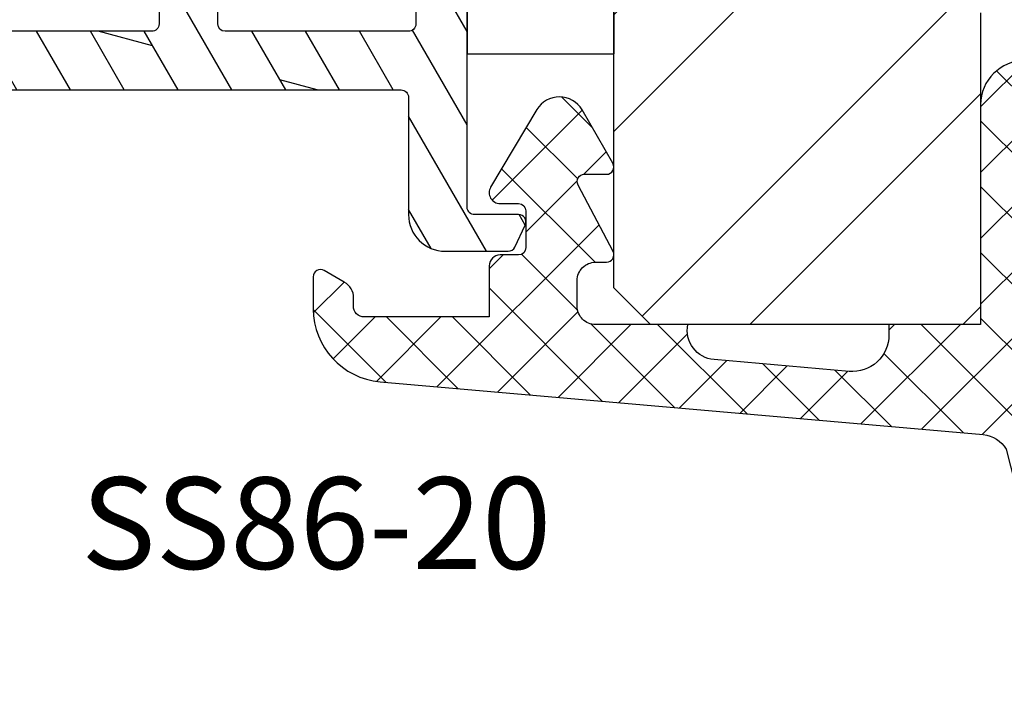
# Model space of a CAD drawing. Units: millimetres. Extents: x 0 to 631, y 0 to 840.
# Drawn here: x 423 to 450, y 325 to 344 of the extents above; entities that cross this region are included whole.
import ezdxf

# ---------------------------------------------------------------- set-up
doc = ezdxf.new("R2010")
doc.units = ezdxf.units.MM
doc.header["$LTSCALE"] = 10
for name, color, linetype in [('Aluhalter', 3, 'Continuous'), ('Aluprofile', 253, 'Continuous'), ('Blendrahmen', 5, 'Continuous'), ('Dichtungen', 6, 'Continuous'), ('Schraffur', 251, 'Continuous'), ('Text intern', 250, 'Continuous')]:
    doc.layers.add(name, color=color, linetype=linetype)
doc.styles.add('RomanS', font='romans.shx', dxfattribs={"width": 0.7})

# ---------------------------------------------------------------- blocks, each defined once
blk = doc.blocks.new('D-Blendrahmendichtung')
at = {"layer": 'Dichtungen'}
h = blk.add_hatch(dxfattribs=at)
h.set_pattern_fill('ANSI37', color=256, scale=0.4, style=0)
h.set_pattern_definition([(45, (0, 0), (-0.898025612106915, 0.8980256121069153), []), (135, (0, 0), (-0.8980256121069153, -0.898025612106915), [])])
edge = h.paths.add_edge_path(flags=16)
edge.add_arc((1.600000011663807, 1.300000011665766), 0.3000000116637977, 180.0000022279987, 269.99999777238077, ccw=False)
edge.add_line((1.30000000000001, 1.299999999999992), (1.30000000000001, 1.900000000000043))
edge.add_arc((1.599999999999993, 1.900000000000017), 0.2999999999999838, 89.999999999995, 179.999999999995, ccw=False)
edge.add_line((1.60000000000002, 2.200000000000001), (3.798377714835508, 2.200000000000001))
edge.add_arc((3.79837771483551, 1.900000000000041), 0.2999999999999598, 3.979039320256561e-13, 90.00000000000028, ccw=False)
edge.add_line((4.09837771483547, 1.900000000000043), (4.09837771483547, 1.299999999999992))
edge.add_arc((3.798377714835485, 1.299999999999969), 0.2999999999999843, -89.99999999999562, 4.376943252282217e-12, ccw=False)
edge.add_line((3.798377714835508, 0.9999999999999847), (1.60000000000002, 1.000000000001969))
edge = h.paths.add_edge_path(flags=16)
edge.add_arc((12.8380391519913, 4.783547531400756), 8.838586758526727, 162.6448331229691, 186.2459639176175, ccw=False)
edge.add_arc((4.153068804948822, 7.587717652490693), 0.2999999994155687, 326.0196570584357, 470.9509653922087)
edge.add_arc((5.411830441694423, 2.926317738644605), 5.126901426179865, 105.452775114765, 115.7243368460295)
edge.add_arc((5.041346780690222, 5.60865552092809), 2.681444574838996, 133.7663260746181, 176.0774098522469)
edge.add_arc((10.68290400877499, 3.333870003655855), 8.672409019044826, 163.5336067093684, 176.9902412774038)
edge.add_arc((1.741274570123137, 3.893799938942647), 0.3000001288191938, 278.2440255434369, 339.5991059779005, ccw=False)
edge.add_arc((1.827308213621883, 3.30000000030293), 0.3000000002992937, 98.24401959312598, 269.9999992020009)
edge.add_line((1.82730820944357, 3.000000000003636), (3.97140249253016, 2.999999999999996))
edge.add_arc((3.971732579869268, 3.299883900585658), 0.2998840822519976, 269.9369335808736, 411.3066185856294)
edge.add_arc((4.347009237499942, 3.767888419536317), 0.29999999698785, 169.6207904203999, 231.2435507337142, ccw=False)
edge = h.paths.add_edge_path()
edge.add_line((-2.5, 0), (-2.5, 0.2815661975205334))
edge.add_arc((-3.499999999999989, 0.2815661975205245), 0.9999999999999893, 5.089e-13, 95.00000000000028)
edge.add_line((-3.587155742747651, 1.277760895612259), (-7.269724594198119, 0.9555778684567287))
edge.add_arc((-7.200000008507152, 0.158622111895456), 0.7999999973537048, 94.99999940497366, 191.4362581817403)
edge.add_line((-7.984116722640802, 0), (-10.49999999999999, 0))
edge.add_arc((-10.50007376900647, -0.4999262309935159), 0.4999262364361851, 89.99154544723265, 180.0084545527674)
edge.add_line((-10.99999999999999, -0.5), (-10.99999999999999, -1.200073769008324))
edge.add_arc((-10.50007376387168, -1.200073769314003), 0.4999262361283066, 179.9999999649665, 270.0084539642821)
edge.add_line((-10.49999999999999, -1.700000000000398), (-10.19999999999999, -1.700000000003754))
edge.add_arc((-10.19999978705845, -1.899994088400589), 0.199994088396949, -27.745390358797124, 90.0000610050613, ccw=False)
edge.add_line((-10.02299999999996, -1.993100000001176), (-10.97699999999997, -3.806900000001076))
edge.add_arc((-10.80000021927982, -3.900005915430376), 0.1999940845697922, 152.2546078250796, 270.0000628208969)
edge.add_line((-10.80000000000001, -4.100000000000048), (-10.19999999999999, -4.100000000007411))
edge.add_arc((-10.20000507831923, -4.299999998554962), 0.1999999986120247, -30.000000707951813, 89.99854516869061, ccw=False)
edge.add_line((-10.02679999999998, -4.400000000001112), (-10.86810749755903, -5.857146970205178))
edge.add_arc((-11.48792387382988, -5.493111578362617), 0.7188143757657472, 211.1242694699735, 329.5730992924276, ccw=False)
edge.add_line((-12.10326363603354, -5.864663840983437), (-13.35965691389554, -3.749809999999551))
edge.add_arc((-13.09984073888996, -3.599941612979053), 0.2999416246916326, 89.98398748976808, 209.9774101577617, ccw=False)
edge.add_line((-13.09975691389774, -3.300000000000748), (-12.59975691389774, -3.300000000000748))
edge.add_arc((-12.59979570088719, -3.099961213011314), 0.2000387907497809, 270.0111094993185, 359.9888905009027)
edge.add_line((-12.39975691389776, -3.099999999999993), (-12.39975691389776, -2.099999999999794))
edge.add_arc((-12.59975691715375, -2.100000003255784), 0.2000000032559921, 9.327724518e-07, 89.99999906715809)
edge.add_line((-12.59975691389752, -1.899999999999791), (-13.09975691389774, -1.899999999994788))
edge.add_arc((-13.09984073314468, -1.600058384142448), 0.2999416275640622, 180.0528779071345, 270.01601141259846, ccw=False)
edge.add_line((-13.39978223297373, -1.600335198305925), (-13.40043321093145, -0.2071396995019654))
edge.add_line((-13.40043321093145, -0.2071396995019654), (-16.80000000000001, -0.2071396995019654))
edge.add_arc((-16.80700333102028, -0.5001363684817016), 0.2930803553270001, 88.63075262739943, 181.3692473726005)
edge.add_line((-17.10000000000002, -0.5071396995019768), (-17.09999999999786, -0.7226487407663599))
edge.add_arc((-17.55847124758113, -0.746622824859823), 0.4590976383828238, -62.9936573923228, 2.9933477762857024, ccw=False)
edge.add_line((-17.35000000000002, -1.155658740765332), (-17.89999999999793, -1.473198740768907))
edge.add_arc((-18.0000086583146, -1.300008657019498), 0.1999913419311659, 179.9971590796597, 300.0042964601599, ccw=False)
edge.add_line((-18.19999999999993, -1.299998740766054), (-18.20000000000021, -0.4280118942413509))
edge.add_arc((-16.18219135650163, -0.4443305094460781), 2.0178746291531, 95.4633578106804, 179.536642189312, ccw=False)
edge.add_line((-16.37431148549528, 1.564377501942144), (0.0697245941981422, 3.003044241526587))
edge.add_arc((1.2434698e-08, 3.7999999804816), 0.7999999794721357, 274.9999992346553, 330.0000007653376)
edge.add_line((0.692820323027661, 3.39999999999999), (1.292685263913539, 5.753525616969807))
edge.add_arc((4.977079608837103, 5.566327500116006), 3.689146896486821, 141.5244512715294, 177.0913952493258, ccw=False)
edge.add_arc((5.311830438485512, 4.038947897287326), 4.999999993235464, 81.22290859443689, 130.133999081925, ccw=False)
edge.add_arc((5.974206939119055, 8.465430197067686), 0.5246948954488352, 2.274139475576021, 78.9487692125777, ccw=False)
edge.add_line((6.49848858847474, 8.486250510680817), (6.49848858847474, 6.26075597375329))
edge.add_arc((6.048488588474754, 6.260755973749382), 0.449999999999986, -180.0000000004975, 4.976072887075134e-10, ccw=False)
edge.add_line((5.598488588474768, 6.26075597375329), (5.598488588474768, 7.529669238547512))
edge.add_arc((5.798488592160739, 7.529669234862101), 0.2000000036859717, 120.00000038658129, 179.9999989442075, ccw=False)
edge.add_arc((5.598488589158728, 7.876079399374003), 0.2000000004114881, 299.9999999287616, 559.7581668021047)
edge.add_arc((5.127924662725193, 7.707053966222473), 0.3000000055011204, -29.09846532068758, 19.758166272255494, ccw=False)
edge.add_arc((12.76999718709112, 4.284381298542312), 8.07469816132978, 156.0582142860195, 195.677946967419)
edge.add_arc((5.800572533738717, 2.109843071538279), 0.8048958722823959, 180.5329310005114, 262.8682289618158)
edge.add_line((5.70064333086146, 1.311174479674573), (6.678949633840037, 1.191051992337134))
edge.add_arc((6.542999139888358, 0.0111409140137483), 1.187717428328792, 11.108857968112716, 83.427308756152, ccw=False)
edge.add_arc((7.517687249769901, 0.1957639108867755), 0.1958325337326021, -91.51684866548618, 13.049894295174624, ccw=False)
edge.add_line((7.512503384180837, 0), (3.367010015829177, 0))
edge.add_arc((3.213681650269201, -1.203963983547695), 1.213688123599028, 82.74228225039602, 179.8128679628031)
edge.add_line((2.000000000000166, -1.200000000000712), (2, -2.298929776861541))
edge.add_arc((2.276840810512519, -2.331808958885493), 0.2787864325532953, 173.226955168783, 296.4534207284982)
edge.add_arc((1.627902897354424, 0.3411557483460847), 3.023093278012836, 284.817498097853, 333.7213520229747)
edge.add_arc((4.649999966911432, -1.156990834040223), 0.3500000264658831, -19.12473015766483, 152.8502676373195, ccw=False)
edge.add_arc((1.295932902341573, 0.00608096126428), 3.900000290503209, 297.90592253805164, 340.8752641235537, ccw=False)
edge.add_line((3.121215580476298, -3.440416595796575), (2.159593658374889, -3.949696432455055))
edge.add_arc((2.299999992345107, -4.214811608914002), 0.2999999923463591, 117.9059199780117, 180.0000008798021)
edge.add_line((1.999999999998749, -4.214811613520636), (2, -5.198929776861488))
edge.add_arc((2.276840811541804, -5.231808955965024), 0.2787864332309721, 173.2269557897421, 296.4534205190403)
edge.add_arc((1.540171859936956, -2.451541091026404), 3.149787072056252, 285.8611689880282, 332.6776810790004)
edge.add_arc((4.649999961496046, -4.056990819042756), 0.3500000148033156, -19.12473218683442, 152.8502694173983, ccw=False)
edge.add_arc((1.295933139349683, -2.893919241943668), 3.899999978307365, 297.9059209426719, 340.8752658033842, ccw=False)
edge.add_line((3.121215575403708, -6.340416573935981), (1.761629995109668, -7.060459995480499))
edge.add_arc((1.200001370487419, -5.999999453029097), 1.200001364203974, 270.0000002542464, 297.90606239533906, ccw=False)
edge.add_arc((1.20000135975916, -5.999999457473789), 1.200001359759283, 180.0000259037399, 270.00000076648246, ccw=False)
edge.add_line((0, -6.000000000001062), (0, 0))
edge.add_line((0, 0), (-2.5, 0))
for points in [[(-2.5, 0), (-2.5, 0.2815661975205334, 0.4400105308918322), (-3.587155742747651, 1.277760895612259), (-7.269724594198119, 0.9555778684567287, 0.4475114964228972), (-7.984116722640802, 0), (-10.49999999999999, 0, 0.4143000035343198), (-10.99999999999999, -0.5), (-10.99999999999999, -1.200073769008324, 0.4142567794639094), (-10.49999999999999, -1.700000000000398), (-10.19999999999999, -1.700000000003754, -0.5643074936854307), (-10.02299999999996, -1.993100000001176), (-10.97699999999997, -3.806900000001076, 0.5643075145793393), (-10.80000000000001, -4.100000000000048), (-10.19999999999999, -4.100000000007411, -0.5773418094738374), (-10.02679999999998, -4.400000000001112), (-10.86810749755903, -5.857146970205178, -0.56836091692411), (-12.10326363603354, -5.864663840983437), (-13.35965691389554, -3.749809999999551, -0.577312004457135), (-13.09975691389774, -3.300000000000748), (-12.59975691389774, -3.300000000000748, 0.4140999845020091), (-12.39975691389776, -3.099999999999993), (-12.39975691389776, -2.099999999999794, 0.4142135528361644), (-12.59975691389752, -1.899999999999791), (-13.09975691389774, -1.899999999994788, -0.4140251152132775), (-13.39978223297373, -1.600335198305925), (-13.40043321093145, -0.2071396995019654), (-16.80000000000001, -0.2071396995019654, 0.4282829180303449), (-17.10000000000002, -0.5071396995019768), (-17.09999999999786, -0.7226487407663599, -0.2961518202965587), (-17.35000000000002, -1.155658740765332), (-17.89999999999793, -1.473198740768907, -0.5773917935328235), (-18.19999999999993, -1.299998740766054), (-18.20000000000021, -0.4280118942413509, -0.3842309611622337), (-16.37431148549528, 1.564377501942144), (0.0697245941981404, 3.003044241526587, 0.2446984503078079), (0.692820323027661, 3.39999999999999), (1.292685263913539, 5.753525616969807, -0.1564480532895918), (2.08894335499127, 7.861643121785432, -0.2167150886309493), (6.074783939038812, 8.980395244810936, -0.3476235919692248), (6.49848858847474, 8.486250510680817), (6.49848858847474, 6.26075597375329, -1.000000000008684), (5.598488588474768, 6.26075597375329), (5.598488588474768, 7.529669238547512, -0.2679491856857235), (5.698488589149119, 7.702874318136422, 2.138612309306378), (5.410263020799, 7.80846922572941, -0.2164663196749481), (5.390060242326743, 7.561160370723452, 0.1746166629011057), (4.995711479412651, 2.102356520505009, 0.3755531209354241), (5.70064333086146, 1.311174479674573), (6.678949633840037, 1.191051992337134, -0.3264565885905406), (7.708462174014695, 0.2399827931377277, -0.4907974309460493), (7.512503384180837, 0), (3.367010015829178, 0, 0.4508376905641569), (2.000000000000166, -1.200000000000712), (2, -2.298929776861541, 0.5962761649861177), (2.401031835637699, -2.581405561935595, 0.2166820304421538), (4.338563972604678, -0.9972797199113616, -0.9323111488760126), (4.980682648233087, -1.271659848163649, -0.1897173411875548), (3.121215580476298, -3.440416595796575), (2.159593658374889, -3.949696432455055, 0.2777666713106829), (1.999999999998749, -4.214811613520636), (2, -5.198929776861488, 0.5962761600744662), (2.401031836056411, -5.481405560075856, 0.2071651829911452), (4.338563972604902, -3.897279719911493, -0.9323111799440194), (4.980682627737738, -4.171659841056579, -0.1897173559927194), (3.121215575403708, -6.340416573935981), (1.761629995109668, -7.060459995480499, -0.1223685211958222), (1.20000137581235, -7.200000817233072, -0.4142134338726727), (0, -6.000000000001062), (0, 0)], [(1.60000000000002, 1.000000000001969, -0.4142135395961943), (1.30000000000001, 1.299999999999992), (1.30000000000001, 1.900000000000043, -0.4142135623730953), (1.60000000000002, 2.200000000000001), (3.798377714835508, 2.200000000000001, -0.4142135623730951), (4.09837771483547, 1.900000000000043), (4.09837771483547, 1.299999999999992, -0.4142135623730951), (3.798377714835508, 0.9999999999999847)]]:
    blk.add_lwpolyline(points, format="xyb", close=True, dxfattribs=at)
blk.add_lwpolyline([(4.05191820329998, 3.821937130577461, -0.103344934103788), (4.401837616028386, 7.420045119607691, 0.7327695739736769), (4.045798151375102, 7.867883686354915, 0.0448481752388963), (3.186540994065345, 7.54510601134512, 0.1867433841735613), (2.366183798844078, 5.792089510399872, 0.0587832126300672), (2.022457655978989, 3.789223892353986, -0.2742964856017739), (1.784291416503609, 3.596899908260581, 0.9305264389495295), (1.82730820944357, 3.000000000003636), (3.97140249253016, 2.999999999999996, 0.7091516133377715), (4.159205863562931, 3.533944214798125, -0.2755527391168689), (4.051918167622086, 3.821937089002388)], format="xyb", dxfattribs=at)
blk = doc.blocks.new('C-MEH40')
at = {"layer": 'Aluhalter'}
for p, q in [((0, -9.618750000000542), (0, 9.618750000000542)), ((0, 9.618750000000542), (3.999999999999948, 9.618750000000542)), ((0, -9.618750000000542), (0, 9.618750000000542)), ((0, 9.618750000000542), (3.999999999999948, 9.618750000000542)), ((3.999999999999948, -9.618750000000542), (3.999999999999948, 9.618750000000542)), ((3.999999999999948, -9.618750000000542), (3.999999999999948, 9.618750000000542)), ((-1.620000000000124, 7.846875000000409), (-6.075000000000049, 7.846875000000409)), ((-6.075000000000049, -7.846875000000409), (-6.075000000000049, 7.846875000000409)), ((-1.620000000000124, 7.846875000000409), (-6.075000000000049, 7.846875000000409)), ((-6.075000000000049, -7.846875000000409), (-6.075000000000049, 7.846875000000409)), ((-1.620000000000124, -7.846875000000409), (-1.620000000000124, 7.846875000000409)), ((-1.620000000000124, -7.846875000000409), (-1.620000000000124, 7.846875000000409)), ((-1.620000000000124, 7.340625000000499), (-6.075000000000049, 7.340625000000499)), ((-1.620000000000124, 7.340625000000499), (-6.075000000000049, 7.340625000000499)), ((-5.768210474999937, 4.088975174999855), (-6.075000000000049, 4.088975174999855)), ((-5.768210474999937, 4.088975174999855), (-6.075000000000049, 4.088975174999855)), ((-5.768210474999937, 4.088975174999855), (-3.569565712499982, 1.890337499999755)), ((-5.768210474999937, 4.088975174999855), (-5.768210474999937, -4.092011662500225)), ((-5.768210474999937, 4.088975174999855), (-3.569565712499982, 1.890337499999755)), ((-5.768210474999937, 4.088975174999855), (-5.768210474999937, -4.092011662500225)), ((-1.620000000000124, 3.5437500000005), (0, 3.5437500000005)), ((-1.620000000000124, 3.5437500000005), (0, 3.5437500000005)), ((-3.569565712499982, 1.890337499999755), (-3.569565712499982, -1.893375000000331)), ((3.999999999999948, 1.890337499999755), (-3.569565712499982, 1.890337499999755)), ((-3.569565712499982, 1.890337499999755), (-3.569565712499982, -1.893375000000331)), ((3.999999999999948, 1.890337499999755), (-3.569565712499982, 1.890337499999755)), ((-5.768210474999937, -4.092011662500225), (-3.569565712499982, -1.893375000000331)), ((-5.768210474999937, -4.092011662500225), (-3.569565712499982, -1.893375000000331)), ((3.999999999999948, -1.893375000000331), (-3.569565712499982, -1.893375000000331)), ((3.999999999999948, -1.893375000000331), (-3.569565712499982, -1.893375000000331)), ((-1.620000000000124, -3.543749999999588), (0, -3.543749999999588)), ((-1.620000000000124, -3.543749999999588), (0, -3.543749999999588)), ((-5.768210474999937, -4.092011662500225), (-6.075000000000049, -4.092011662500225)), ((-5.768210474999937, -4.092011662500225), (-6.075000000000049, -4.092011662500225)), ((-1.620000000000124, -7.846875000000409), (-6.075000000000049, -7.846875000000409)), ((-1.620000000000124, -7.846875000000409), (-6.075000000000049, -7.846875000000409)), ((0, -9.618750000000542), (3.999999999999948, -9.618750000000542)), ((0, -9.618750000000542), (3.999999999999948, -9.618750000000542))]:
    blk.add_line(p, q, dxfattribs=at)
blk = doc.blocks.new('A-SS86-20')
at = {"layer": 'Aluprofile'}
h = blk.add_hatch(dxfattribs=at)
h.set_pattern_fill('DOLMIT', color=256, scale=0.2, angle=120, style=0)
h.set_pattern_definition([(120, (0, 0), (-1.099852262806237, -0.6349999999999997), []), (165, (0, 0), (-0.9297038919127659, -3.469702160612961), [1.796051999999999, -3.592099999999998])])
h.paths.add_polyline_path([(-14.39999996607537, 48.1998895154345), (-14.39999997340004, 29.0000000224893)], flags=17)
edge = h.paths.add_edge_path()
edge.add_line((-11.39999998753919, 9.000000023421533), (-8.599999994225014, 9.000000021650662))
edge.add_arc((-8.599999994351506, 8.800000021524239), 0.2000000001264226, -2.7410806069383398e-08, 89.99999996376312, ccw=False)
edge.add_line((-8.399999994225082, 8.80000002142856), (-8.399999996999897, 6.300000006130535))
edge.add_arc((-7.599999996999852, 6.300000005242592), 0.8000000000000396, 179.9999999364059, 359.999999936406)
edge.add_line((-6.799999996999815, 6.300000004354656), (-6.799999994225002, 8.800000003346895))
edge.add_arc((-6.599999994002459, 8.800000003124909), 0.2000000002225422, 90.00000006359409, 179.9999999364062, ccw=False)
edge.add_line((-6.599999994224447, 9.000000003347452), (-1.599999994160834, 8.999999993866597))
edge.add_arc((-1.59999999454007, 8.799999993487546), 0.2000000003790507, 4.2071405914612114e-08, 89.99999989135739, ccw=False)
edge.add_line((-1.399999994161021, 8.799999993634401), (-1.399999995438292, 7.700000007741349))
edge.add_line((-1.399999995438292, 7.700000007741349), (-1.59999999584073, 7.353589846447832))
edge.add_line((-1.59999999584073, 7.353589846447832), (-1.599999997064514, 6.299999991771706))
edge.add_arc((-0.7999999985322575, 6.299999990842477), 0.7999999985322571, 179.9999999334489, 359.999999933478)
edge.add_line((0, 6.299999989913656), (4.3778527e-09, 9.600000019944442))
edge.add_arc((-0.9999999956226588, 9.600000021271057), 1.000000000000502, 359.9999999239901, 449.9999999999808)
edge.add_line((-0.9999999956223176, 10.60000002127157), (-10.00000000128102, 10.60000002127153))
edge.add_arc((-10.00000000128102, 10.80000002127153), 0.1999999999999851, 179.9999999540896, 270.0000000000005, ccw=False)
edge.add_line((-10.20000000128101, 10.80000002143177), (-10.19999999927677, 13.30000002316064))
edge.add_arc((-10.99999999927681, 13.300000023802), 0.8000000000000413, 359.9999999540661, 539.9999999540713)
edge.add_line((-11.79999999927685, 13.30000002444329), (-11.80000000128098, 10.80000002364045))
edge.add_arc((-12.00000000128014, 10.80000002380077), 0.1999999999991679, 269.9999999635163, 359.9999999540692, ccw=False)
edge.add_line((-12.0000000014075, 10.60000002380161), (-14.19999998523576, 10.60000002519228))
edge.add_arc((-14.19999998510934, 10.80000002519216), 0.1999999999998803, 179.999999999969, 269.9999999637819, ccw=False)
edge.add_line((-14.39999998510922, 10.80000002519227), (-14.39999998510927, 27.00000002241245))
edge.add_arc((-14.19999998510815, 27.00000002241245), 0.2000000000011255, 90.00000000019651, 180, ccw=False)
edge.add_line((-14.19999998510883, 27.20000002241358), (-12.00000000152158, 27.20000001876349))
edge.add_arc((-12.00000000185341, 27.00000001843151), 0.2000000003319862, 9.506129572400823e-08, 89.9999999049391, ccw=False)
edge.add_line((-11.80000000152142, 27.00000001876333), (-11.80000000079997, 26.10000001679532))
edge.add_arc((-11.0000000007999, 26.10000001743661), 0.8000000000000735, 180.000000045929, 359.9999999999933)
edge.add_line((-10.20000000079982, 26.10000001743652), (-10.20000000216281, 27.80000001823874))
edge.add_arc((-11.20000000216257, 27.80000001743697), 0.9999999999997566, 4.59375909e-08, 89.99999990496815)
edge.add_line((-11.20000000050396, 28.80000001743673), (-14.19999997340018, 28.80000002241351))
edge.add_arc((-14.19999997306838, 29.00000002274511), 0.2000000003315918, 180.0000000731792, 269.99999990495076, ccw=False)
edge.add_line((-14.39999997339998, 29.00000002248966), (-14.39999996584635, 48.80000000327332))
edge.add_arc((-14.59999996584615, 48.80000000334963), 0.1999999999998021, 359.9999999781422, 450.0000000000548)
edge.add_line((-14.59999996584634, 49.00000000334943), (-15.1999999737053, 49.00000000334943))
edge.add_arc((-15.1999999737053, 48.20000000334966), 0.7999999999997769, 90.00000000000011, 179.9999999999954)
edge.add_line((-15.99999997370507, 48.20000000334971), (-15.99999999490363, -27.36579136550949))
edge.add_arc((-11.19999999682687, -27.36579136685603), 4.799999998076771, 179.9999999839268, 250.0000000160734)
edge.add_line((-12.84169668286694, -31.8763159452817), (0.9869697578559613, -36.90953890930028))
edge.add_arc((1.499999980953745, -35.49999995584121), 1.500000023710081, 250.0000000000018, 359.9999999999878)
edge.add_line((3.000000004663831, -35.49999995584153), (3.000000004663888, -34.88284272576882))
edge.add_arc((2.800000004664923, -34.8828427257688), 0.1999999999989703, 359.9999999999959, 405.0000000007488)
edge.add_line((2.941421360899653, -34.74142136953037), (2.058578648458051, -33.85857865710787))
edge.add_arc((1.86666667136269, -34.05049063420739), 0.2714045207930326, 45.00000000061996, 169.2785444751488)
edge.add_line((1.600000004694379, -34.00000001334661), (1.600000004694264, -34.71590523252265))
edge.add_arc((1.100000004694379, -34.71590523252257), 0.4999999999998832, 249.99999999997272, 359.999999999991, ccw=False)
edge.add_line((0.9289899330313602, -35.18575154291533), (-1.271010067231488, -34.38501702743338))
edge.add_arc((-1.099999995568467, -33.91517071704031), 0.5000000000001731, 180.000000000035, 249.9999999999855, ccw=False)
edge.add_line((-1.599999995568651, -33.91517071704061), (-1.599999995336931, -29.80000001325561))
edge.add_arc((-1.399999995325629, -29.80000001326688), 0.2000000000112967, 90.0000000009988, 179.9999999967747, ccw=False)
edge.add_line((-1.39999999532911, -29.60000001325557), (-0.0588457221117516, -29.60000001330631))
edge.add_arc((-0.0588457220928405, -29.10000001337569), 0.4999999999306084, 269.9999999978329, 299.9999999982677)
edge.add_line((0.1911542778593684, -29.53301271521538), (0.7215390356398113, -29.22679493258332))
edge.add_arc((0.8215390356304793, -29.40000001335036), 0.2000000000041346, 90.00000000030008, 119.99999999622841, ccw=False)
edge.add_line((0.8215390356294276, -29.20000001334623), (1.400000004705475, -29.20000001334642))
edge.add_arc((1.400000004705403, -29.40000001334671), 0.2000000000002835, -2.210583716077963e-09, 89.99999999998028, ccw=False)
edge.add_line((1.600000004705691, -29.40000001335443), (1.600000004682893, -30.20000001333956))
edge.add_arc((1.851095837037618, -30.20000001334671), 0.251095832354727, 179.9999999983673, 325.7214555239211)
edge.add_line((2.058578648436534, -30.34142136958371), (2.941421360953596, -29.45857865706699))
edge.add_arc((2.800000004715968, -29.3171573008293), 0.2000000000005086, 314.999999999989, 359.9999999982728)
edge.add_line((3.000000004716468, -29.31715730083533), (3.000000004753815, -28.10000001334675))
edge.add_arc((2.500000004768935, -28.10000001333141), 0.499999999984886, 359.9999999982421, 450.0000000017776)
edge.add_line((2.500000004753417, -27.60000001334652), (0.4464101662846361, -27.60000001334646))
edge.add_arc((0.4464101662846363, -27.80000001334629), 0.1999999999998216, 89.9999999999984, 119.999999996594)
edge.add_line((0.3464101662950156, -27.62679493258361), (-0.2535898337300751, -27.97320509405859))
edge.add_arc((-0.353589833719198, -27.8000000132939), 0.2000000000013174, 269.9999999979266, 299.9999999961841, ccw=False)
edge.add_line((-0.3535898337264314, -28.00000001329522), (-2.199999995253726, -28.00000001322557))
edge.add_arc((-2.199999995291449, -29.00000001322593), 1.000000000000362, 89.99999999783856, 179.9999999967011)
edge.add_line((-3.199999995291818, -29.00000001316835), (-3.199999995515326, -32.96884810799634))
edge.add_arc((-3.699999995515497, -32.96884810796818), 0.5000000000001747, 250.0000000000251, 359.9999999967732, ccw=False)
edge.add_line((-3.871010067178189, -33.43869441836137), (-12.29446445354574, -30.37280775202431))
edge.add_arc((-11.19999999490348, -27.36579136550927), 3.200000000000163, 180, 249.9999999999988, ccw=False)
edge.add_line((-14.39999999490365, -27.36579136550927), (-14.39999998858377, -10.80000001208258))
edge.add_arc((-14.19999998850731, -10.80000001215889), 0.200000000076459, 90.00000002185828, 179.9999999781417, ccw=False)
edge.add_line((-14.19999998858361, -10.60000001208243), (-1.799999994493635, -10.60000000809828))
edge.add_arc((-1.79999999442937, -10.80000000812438), 0.2000000000260993, 7.269989055203041e-09, 90.00000001840931, ccw=False)
edge.add_line((-1.599999994403274, -10.800000008099), (-1.5999999904235, -13.99999999295937))
edge.add_arc((-0.5999999904236688, -13.99999999171569), 0.9999999999998342, 180.0000000712575, 270.0000000291325)
edge.add_line((-0.5999999899152046, -14.99999999171552), (1.120215408982442, -14.99999999084161))
edge.add_arc((1.120215408880834, -14.7999999908416), 0.2000000000000082, 270.0000000291078, 335.0000000000491)
edge.add_line((1.301476966288247, -14.88452364318959), (1.581261561239898, -14.28452364306372))
edge.add_arc((1.4000000038326, -14.19999999071561), 0.1999999999999587, 335.0000000000032, 450.0000000257495)
edge.add_line((1.400000003742718, -13.99999999071565), (0.2000000088002025, -13.99999999125453))
edge.add_arc((0.2000000087103899, -13.79999999123413), 0.2000000000203954, 180.0000000028976, 270.00000002572955, ccw=False)
edge.add_line((8.6899945e-09, -13.79999999124425), (0, -6.299999990842932))
edge.add_arc((-0.7999999985322575, -6.299999991769865), 0.7999999985322575, 6.63867002e-08, 179.9999999336133)
edge.add_line((-1.599999997064514, -6.299999990842932), (-1.599999995840788, -7.35358984625077))
edge.add_line((-1.599999995840789, -7.35358984625077), (-1.399999995438228, -7.700000008008371))
edge.add_line((-1.399999995438218, -7.700000008008371), (-1.399999994160899, -8.800000007776132))
edge.add_arc((-1.599999994162059, -8.800000008008375), 0.2000000000011475, -89.99999999983078, 6.653220907537616e-08, ccw=False)
edge.add_line((-1.599999994161463, -9.00000000800952), (-6.599999994134664, -9.00000001025569))
edge.add_arc((-6.599999994224504, -8.800000010255191), 0.2000000000004913, 180.0000000635302, 270.0000000257393, ccw=False)
edge.add_line((-6.799999994225002, -8.800000010476962), (-6.799999996999986, -6.300000010704482))
edge.add_arc((-7.599999996999968, -6.300000011592472), 0.7999999999999841, 6.35979261e-08, 180.0000000635953)
edge.add_line((-8.399999996999952, -6.300000012480431), (-8.399999994225023, -8.80000001102157))
edge.add_arc((-8.599999994224971, -8.800000011243569), 0.1999999999999442, -89.9999999999963, 6.35968717688229e-08, ccw=False)
edge.add_line((-8.599999994224955, -9.000000011243515), (-14.19999998779076, -9.000000012082406))
edge.add_arc((-14.19999998782072, -8.800000012082362), 0.2000000000000401, 179.9999999781402, 270.0000000085829, ccw=False)
edge.add_line((-14.39999998782076, -8.800000012006066), (-14.39999998110636, 8.800000025192954))
edge.add_arc((-14.19999998103051, 8.800000025116656), 0.2000000000758337, 89.99999998547878, 179.9999999781417, ccw=False)
edge.add_line((-14.19999998097984, 9.000000025192492), (-11.39999998753919, 9.000000023421533))
for points in [[(-14.19999998858361, -10.60000001208243), (-1.79999999449363, -10.60000000809828, -0.4142135624300407), (-1.599999994403274, -10.800000008099), (-1.599999990423498, -13.99999999295937, 0.4142135621577542), (-0.5999999899152046, -14.99999999171552), (1.120215408982446, -14.99999999084161, 0.2914734194485231), (1.301476966288247, -14.88452364318959), (1.581261561239898, -14.28452364306372, 0.548618786772819), (1.400000003742718, -13.99999999071565), (0.2000000088002025, -13.99999999125453, -0.4142135624898118), (8.6899945e-09, -13.79999999124425), (0, -6.299999990842932, 0.999999998841334)], [(-1.399999995438218, -7.700000008008371), (-1.399999994160906, -8.800000007776132, -0.4142135627123384), (-1.599999994161463, -9.00000000800952), (-6.599999994134662, -9.00000001025569, -0.414213562179909), (-6.799999994225002, -8.800000010476962), (-6.799999996999986, -6.300000010704478, 0.999999999999977)], [(-8.399999996999952, -6.300000012480431), (-8.399999994225025, -8.80000001102157, -0.4142135626981795), (-8.599999994224955, -9.000000011243515), (-14.19999998779076, -9.000000012082406, -0.4142135625287187)], [(-14.19999998097984, 9.000000025192492, -1.895215e-10), (-11.39999998753919, 9.000000023421533)]]:
    blk.add_lwpolyline(points, format="xyb", dxfattribs=at)

msp = doc.modelspace()

# ---------------------------------------------------------------- hatches: boundary and pattern name
at = {"layer": 'Schraffur'}
h = msp.add_hatch(dxfattribs=at)
h.set_pattern_fill('STEEL', color=5, scale=2, angle=90, style=0)
h.set_pattern_definition([(225, (-104.725136439743, 407.5000002878714), (-4.490128060534575, 4.490128060534575), []), (225, (-107.9001364397422, 407.5000002878714), (-4.490128060534575, 4.490128060534575), [])])
h.paths.add_polyline_path([(470.294335977031, 382.7869167717945), (485.0943359770313, 382.7869167717945), (485.0943359770313, 374.6916786765563), (470.294335977031, 374.6916786765563)], flags=9)
edge = h.paths.add_edge_path()
edge.add_arc((495.3032099831256, 403.9999999999991), 1.500000000000006, 90.00000000000006, 179.9999999999957)
edge.add_line((493.8032099831255, 403.9999999999992), (493.8032099831255, 395.9999999999993))
edge.add_arc((493.3032099831256, 395.9999999999993), 0.4999999999999396, -90, 6.480149750132114e-12, ccw=False)
edge.add_line((493.3032099831256, 395.4999999999995), (478.2032099831248, 395.4999999999995))
edge.add_line((478.2032099831253, 395.4999999999995), (478.2032099831253, 355.4999999999993))
edge.add_line((478.2032099831253, 355.4999999999995), (498.2032099831251, 355.4999999999995))
edge.add_line((498.2032099831251, 355.4999999999995), (498.2032099831251, 405.4999999999995))
edge.add_line((498.2032099831251, 405.4999999999995), (495.303209983126, 405.4999999999995))
edge = h.paths.add_edge_path()
edge.add_line((439.2032099831251, 374.0999994998146), (440.3579105215039, 372.0999994998112))
edge.add_line((440.3579105215039, 372.0999994998112), (439.2032099831248, 370.0999994998121))
edge.add_line((439.2032099831251, 370.0999994998121), (439.2032099831251, 354.4999994998132))
edge.add_line((439.2032099831251, 354.4999994998133), (440.3579105215042, 352.4999994998113))
edge.add_line((440.3579105215042, 352.4999994998113), (439.2032099831251, 350.4999994998132))
edge.add_line((439.2032099831251, 350.4999994998133), (439.2032099831251, 336.4999999999995))
edge.add_line((439.2032099831251, 336.4999999999993), (440.2032099831262, 335.4999999999993))
edge.add_line((440.2032099831262, 335.4999999999993), (449.2032099831253, 335.4999999999852))
edge.add_line((449.2032099831253, 335.4999999999854), (449.2032099831248, 343.9999999999853))
edge.add_line((449.2032099831248, 343.9999999999853), (454.2032099831248, 343.9999999999853))
edge.add_line((454.2032099831253, 343.9999999999853), (454.2032099831258, 335.4999999999993))
edge.add_line((454.2032099831253, 335.4999999999993), (458.2032099831248, 335.4999999999993))
edge.add_line((458.2032099831253, 335.4999999999993), (458.2032099831253, 395.4999999999992))
edge.add_line((458.2032099831253, 395.4999999999995), (451.6032099831263, 395.4999999999995))
edge.add_arc((451.6032099831258, 395.9999999999995), 0.4999999999999717, 180.000000000013, 270, ccw=False)
edge.add_line((451.1032099831258, 395.9999999999993), (451.1032099831258, 403.9999999999991))
edge.add_arc((449.6032099831258, 403.9999999999992), 1.499999999999999, 0, 90)
edge.add_line((449.6032099831258, 405.4999999999995), (442.2032099831258, 405.4999999999995))
edge.add_arc((442.2032099831254, 402.499999999999), 3.000000000000451, 89.9999999999913, 179.9999999999913)
edge.add_line((439.2032099831251, 402.4999999999991), (439.2032099831251, 374.0999994998144))

# ---------------------------------------------------------------- linework, layer by layer
at = {"layer": 'Blendrahmen'}
msp.add_lwpolyline([(449.2032099831262, 343.9999999999853), (449.2032099831262, 335.4999999999852), (440.2032099831251, 335.4999999999993), (439.2032099831251, 336.4999999999993), (439.2032099831251, 350.4999994998133)], dxfattribs=at)

# ---------------------------------------------------------------- block references
at = {"layer": 'Aluhalter', "xscale": -1, "rotation": 180}
msp.add_blockref('C-MEH40', (435.2032099831251, 352.4999994998111), dxfattribs=at)
at = {"layer": 'Aluprofile'}
msp.add_blockref('A-SS86-20', (435.2032099820775, 352.5000004142643), dxfattribs=at)
at = {"layer": 'Dichtungen', "xscale": -1, "rotation": 180}
msp.add_blockref('D-Blendrahmendichtung', (449.2032099831253, 335.4999999999852), dxfattribs=at)

# ---------------------------------------------------------------- texts
at = {"layer": 'Text intern', "insert": (424.6772900611831, 331.3339450515636), "char_height": 2.5, "width": 14.86233802803417, "attachment_point": 1, "style": 'RomanS'}
msp.add_mtext('SS86-20', dxfattribs=at)

doc.saveas('drawing.dxf')
